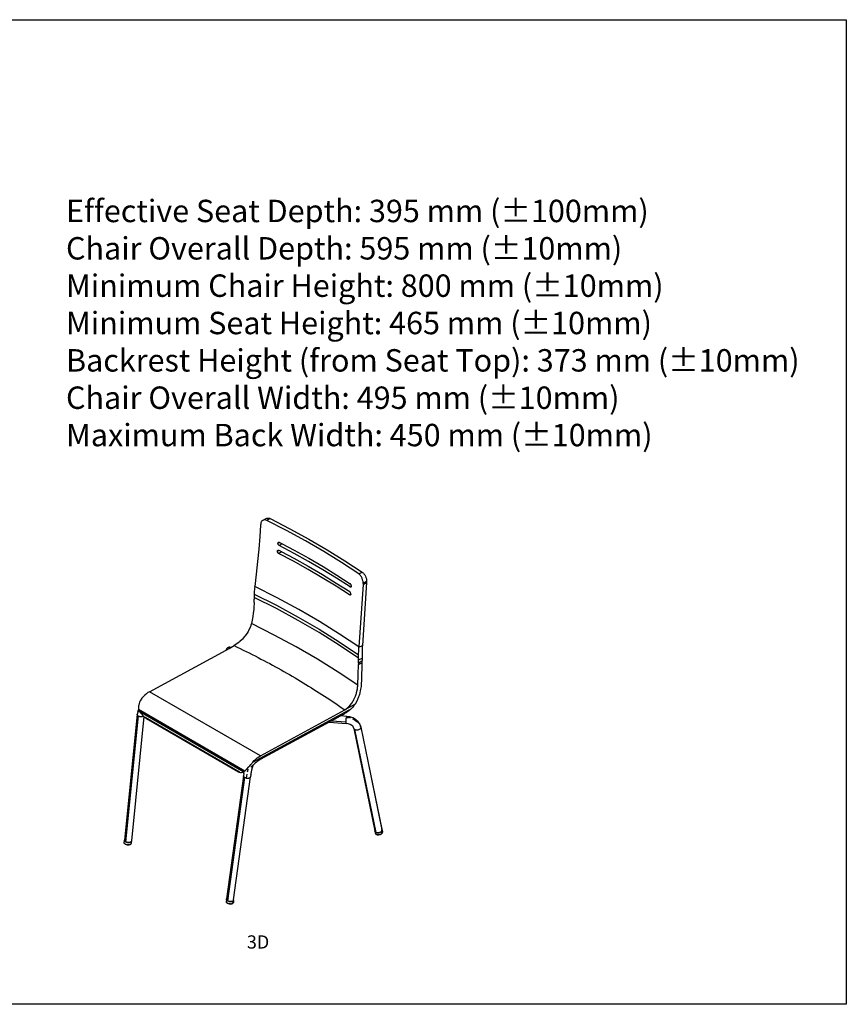
# Model space of a CAD drawing. Units: millimetres. Extents: x 1326 to 5756, y 502 to 3138.
# Drawn here: x 3541 to 5756, y 502 to 3138 of the extents above; entities that cross this region are included whole.
import ezdxf

# ---------------------------------------------------------------- set-up
doc = ezdxf.new("R2010")
doc.units = ezdxf.units.MM
doc.styles.get("Standard").update_dxf_attribs({"font": 'arial.ttf'})

msp = doc.modelspace()

# ---------------------------------------------------------------- linework, layer by layer
for p, q in [((4188.287, 1793.305), (4187.677, 1791.995)), ((4189.029, 1794.487), (4188.287, 1793.305)), ((4189.903, 1795.537), (4189.029, 1794.487)), ((4191.972, 1797.159), (4189.903, 1795.537)), ((4191.972, 1797.159), (4201.151, 1802.143)), ((4193.16, 1797.727), (4191.972, 1797.159)), ((4194.435, 1798.123), (4193.16, 1797.727)), ((4197.17, 1798.381), (4194.435, 1798.123)), ((4198.625, 1798.243), (4197.17, 1798.381)), ((4200.101, 1797.928), (4198.625, 1798.243)), ((4203.095, 1796.78), (4200.101, 1797.928)), ((4201.151, 1802.143), (4203.598, 1803.106)), ((4212.277, 1801.766), (4203.095, 1796.78)), ((4255.479, 1769.965), (4203.095, 1796.78)), ((4203.598, 1803.106), (4204.945, 1803.327)), ((4204.945, 1803.327), (4206.341, 1803.369)), ((4206.341, 1803.369), (4207.782, 1803.234)), ((4207.782, 1803.234), (4209.267, 1802.92)), ((4209.267, 1802.92), (4212.277, 1801.766)), ((4212.277, 1801.766), (4264.643, 1774.941)), ((4186.504, 1784.724), (4184.28, 1753.886)), ((4186.68, 1787.372), (4186.504, 1784.724)), ((4187.2, 1790.555), (4186.68, 1787.372)), ((4187.677, 1791.995), (4187.2, 1790.555)), ((4306.35, 1742.247), (4255.479, 1769.965)), ((4264.643, 1774.941), (4315.504, 1747.218)), ((4184.28, 1753.886), (4181.494, 1720.427)), ((4355.654, 1713.653), (4306.35, 1742.247)), ((4315.504, 1747.218), (4364.809, 1718.625)), ((4181.494, 1720.427), (4178.32, 1686.988)), ((4231.414, 1714.875), (4235.578, 1717.136)), ((4231.414, 1714.875), (4231.549, 1715.673)), ((4231.424, 1714.014), (4231.414, 1714.875)), ((4231.578, 1713.105), (4231.424, 1714.014)), ((4231.549, 1715.673), (4231.82, 1716.358)), ((4231.82, 1716.358), (4232.006, 1716.655)), ((4232.006, 1716.655), (4232.22, 1716.915)), ((4232.22, 1716.915), (4232.731, 1717.318)), ((4232.731, 1717.318), (4233.335, 1717.554)), ((4232.947, 1736.128), (4237.096, 1738.382)), ((4232.947, 1736.128), (4233.079, 1736.925)), ((4232.96, 1735.269), (4232.947, 1736.128)), ((4233.116, 1734.361), (4232.96, 1735.269)), ((4233.079, 1736.925), (4233.347, 1737.608)), ((4233.41, 1733.446), (4233.116, 1734.361)), ((4233.335, 1717.554), (4233.664, 1717.606)), ((4233.347, 1737.608), (4233.531, 1737.905)), ((4233.828, 1732.563), (4233.41, 1733.446)), ((4233.531, 1737.905), (4233.745, 1738.164)), ((4233.664, 1717.606), (4234.01, 1717.613)), ((4233.745, 1738.164), (4234.254, 1738.566)), ((4234.359, 1731.739), (4233.828, 1732.563)), ((4234.01, 1717.613), (4234.725, 1717.494)), ((4234.254, 1738.566), (4234.856, 1738.801)), ((4234.976, 1731.014), (4234.359, 1731.739)), ((4234.725, 1717.494), (4235.464, 1717.197)), ((4234.856, 1738.801), (4235.184, 1738.852)), ((4235.313, 1730.693), (4234.976, 1731.014)), ((4235.184, 1738.852), (4235.529, 1738.859)), ((4235.661, 1730.408), (4235.313, 1730.693)), ((4235.464, 1717.197), (4235.578, 1717.136)), ((4235.529, 1738.859), (4236.244, 1738.739)), ((4235.578, 1717.136), (4243.071, 1713.159)), ((4236.383, 1729.949), (4235.661, 1730.408)), ((4236.244, 1738.739), (4236.982, 1738.443)), ((4244.589, 1734.405), (4236.383, 1729.949)), ((4276.211, 1708.81), (4236.383, 1729.949)), ((4236.982, 1738.443), (4237.096, 1738.382)), ((4237.096, 1738.382), (4244.589, 1734.405)), ((4244.589, 1734.405), (4276.81, 1717.303)), ((4276.81, 1717.303), (4315.717, 1695.63)), ((4403.341, 1684.214), (4355.654, 1713.653)), ((4364.809, 1718.625), (4412.506, 1689.192)), ((4231.869, 1712.189), (4231.578, 1713.105)), ((4232.285, 1711.304), (4231.869, 1712.189)), ((4232.814, 1710.479), (4232.285, 1711.304)), ((4233.43, 1709.753), (4232.814, 1710.479)), ((4233.767, 1709.431), (4233.43, 1709.753)), ((4234.114, 1709.146), (4233.767, 1709.431)), ((4234.836, 1708.688), (4234.114, 1709.146)), ((4243.071, 1713.159), (4234.836, 1708.688)), ((4274.666, 1687.549), (4234.836, 1708.688)), ((4243.071, 1713.159), (4275.293, 1696.058)), ((4313.573, 1665.876), (4274.666, 1687.549)), ((4275.293, 1696.058), (4314.2, 1674.385)), ((4315.119, 1687.137), (4276.211, 1708.81)), ((4315.717, 1695.63), (4353.679, 1673.438)), ((4412.506, 1689.192), (4458.547, 1658.948)), ((4178.32, 1686.988), (4174.759, 1653.568)), ((4351.536, 1643.684), (4313.573, 1665.876)), ((4314.2, 1674.385), (4352.163, 1652.193)), ((4353.081, 1664.945), (4315.119, 1687.137)), ((4390.075, 1642.247), (4353.081, 1664.945)), ((4353.679, 1673.438), (4390.674, 1650.74)), ((4449.362, 1653.96), (4403.341, 1684.214)), ((4174.759, 1653.568), (4170.811, 1620.168)), ((4388.529, 1620.986), (4351.536, 1643.684)), ((4352.163, 1652.193), (4389.156, 1629.495)), ((4426.078, 1619.057), (4390.075, 1642.247)), ((4390.674, 1650.74), (4426.677, 1627.551)), ((4449.362, 1653.96), (4458.547, 1658.948)), ((4451.881, 1651.906), (4449.362, 1653.96)), ((4453.091, 1650.656), (4451.881, 1651.906)), ((4454.244, 1649.286), (4453.091, 1650.656)), ((4455.339, 1647.798), (4454.244, 1649.286)), ((4456.374, 1646.194), (4455.339, 1647.798)), ((4458.183, 1642.76), (4456.374, 1646.194)), ((4458.952, 1640.945), (4458.183, 1642.76)), ((4458.547, 1658.948), (4461.053, 1656.908)), ((4459.62, 1639.086), (4458.952, 1640.945)), ((4460.614, 1635.351), (4459.62, 1639.086)), ((4460.938, 1633.481), (4460.614, 1635.351)), ((4461.053, 1656.908), (4462.256, 1655.669)), ((4462.256, 1655.669), (4463.421, 1654.288)), ((4463.421, 1654.288), (4465.545, 1651.212)), ((4465.545, 1651.212), (4466.502, 1649.523)), ((4466.502, 1649.523), (4467.368, 1647.764)), ((4467.368, 1647.764), (4468.801, 1644.111)), ((4468.801, 1644.111), (4469.361, 1642.229)), ((4469.361, 1642.229), (4469.803, 1640.36)), ((4469.803, 1640.36), (4470.126, 1638.507)), ((4470.126, 1638.507), (4470.329, 1636.672)), ((4470.329, 1636.672), (4470.358, 1633.171)), ((4169.88, 1611.473), (4169.568, 1607.607)), ((4170.257, 1615.358), (4169.88, 1611.473)), ((4170.7, 1619.263), (4170.257, 1615.358)), ((4170.7, 1619.263), (4170.811, 1620.168)), ((4230.667, 1590.063), (4170.811, 1620.168)), ((4424.53, 1597.795), (4388.529, 1620.986)), ((4389.156, 1629.495), (4425.158, 1606.305)), ((4429.647, 1620.995), (4426.078, 1619.057)), ((4426.729, 1618.714), (4426.078, 1619.057)), ((4427.314, 1627.046), (4426.677, 1627.551)), ((4427.361, 1618.549), (4426.729, 1618.714)), ((4427.619, 1626.738), (4427.314, 1627.046)), ((4427.667, 1618.534), (4427.361, 1618.549)), ((4427.915, 1626.395), (4427.619, 1626.738)), ((4427.958, 1618.565), (4427.667, 1618.534)), ((4428.454, 1625.629), (4427.915, 1626.395)), ((4428.493, 1618.764), (4427.958, 1618.565)), ((4428.917, 1624.769), (4428.454, 1625.629)), ((4428.947, 1619.137), (4428.493, 1618.764)), ((4429.279, 1623.858), (4428.917, 1624.769)), ((4429.303, 1619.671), (4428.947, 1619.137)), ((4429.532, 1622.921), (4429.279, 1623.858)), ((4429.546, 1620.342), (4429.303, 1619.671)), ((4429.663, 1621.999), (4429.532, 1622.921)), ((4429.647, 1620.995), (4429.546, 1620.342)), ((4429.668, 1621.13), (4429.647, 1620.995)), ((4429.668, 1621.13), (4429.663, 1621.999)), ((4460.988, 1625.538), (4449.897, 1458.309)), ((4470.182, 1630.531), (4459.05, 1462.378)), ((4461.137, 1631.658), (4460.938, 1633.481)), ((4460.988, 1625.538), (4470.182, 1630.531)), ((4461.164, 1628.179), (4460.988, 1625.538)), ((4461.164, 1628.179), (4461.137, 1631.658)), ((4470.358, 1633.171), (4461.164, 1628.179)), ((4470.358, 1633.171), (4470.182, 1630.531)), ((4168.928, 1580.858), (4168.943, 1582.598)), ((4168.943, 1582.598), (4168.956, 1584.334)), ((4168.956, 1584.334), (4168.965, 1586.065)), ((4168.969, 1587.071), (4168.965, 1586.065)), ((4168.973, 1589.078), (4168.969, 1587.071)), ((4168.978, 1592.841), (4168.973, 1591.078)), ((4229.056, 1560.877), (4168.973, 1591.078)), ((4168.973, 1591.078), (4168.973, 1589.078)), ((4168.997, 1594.608), (4168.978, 1592.841)), ((4169.031, 1596.379), (4168.997, 1594.608)), ((4169.079, 1598.154), (4169.031, 1596.379)), ((4169.141, 1599.934), (4169.079, 1598.154)), ((4169.322, 1603.761), (4169.141, 1599.934)), ((4169.141, 1599.934), (4229.191, 1569.747)), ((4169.568, 1607.607), (4169.322, 1603.761)), ((4288.581, 1558.782), (4230.667, 1590.063)), ((4428.113, 1599.741), (4424.53, 1597.795)), ((4425.181, 1597.452), (4424.53, 1597.795)), ((4425.794, 1605.799), (4425.158, 1606.305)), ((4425.814, 1597.287), (4425.181, 1597.452)), ((4426.1, 1605.491), (4425.794, 1605.799)), ((4426.121, 1597.273), (4425.814, 1597.287)), ((4426.395, 1605.147), (4426.1, 1605.491)), ((4426.413, 1597.305), (4426.121, 1597.273)), ((4426.933, 1604.381), (4426.395, 1605.147)), ((4426.95, 1597.505), (4426.413, 1597.305)), ((4427.394, 1603.52), (4426.933, 1604.381)), ((4427.406, 1597.878), (4426.95, 1597.505)), ((4427.754, 1602.608), (4427.394, 1603.52)), ((4427.764, 1598.414), (4427.406, 1597.878)), ((4428.004, 1601.67), (4427.754, 1602.608)), ((4428.009, 1599.086), (4427.764, 1598.414)), ((4428.132, 1600.747), (4428.004, 1601.67)), ((4428.113, 1599.741), (4428.009, 1599.086)), ((4428.134, 1599.875), (4428.113, 1599.741)), ((4428.134, 1599.875), (4428.132, 1600.747)), ((4167.914, 1558.505), (4166.895, 1549.099)), ((4168.578, 1567.926), (4167.914, 1558.505)), ((4168.797, 1573.281), (4168.578, 1567.926)), ((4168.886, 1577.362), (4168.797, 1573.281)), ((4168.886, 1577.362), (4168.909, 1579.112)), ((4168.909, 1579.112), (4168.928, 1580.858)), ((4287.183, 1529.489), (4229.056, 1560.877)), ((4229.191, 1569.747), (4287.285, 1538.376)), ((4344.473, 1526.367), (4288.581, 1558.782)), ((4163.8, 1530.334), (4161.725, 1520.973)), ((4165.523, 1539.709), (4163.8, 1530.334)), ((4166.895, 1549.099), (4165.523, 1539.709)), ((4343.273, 1496.959), (4287.183, 1529.489)), ((4287.285, 1538.376), (4343.346, 1505.863)), ((4155.122, 1503.787), (4153.957, 1501.619)), ((4159.035, 1512.418), (4155.122, 1503.787)), ((4160.54, 1516.711), (4159.035, 1512.418)), ((4161.175, 1518.851), (4160.54, 1516.711)), ((4161.725, 1520.973), (4161.175, 1518.851)), ((4222.955, 1490.282), (4161.725, 1520.973)), ((4343.346, 1505.863), (4397.297, 1472.252)), ((4398.269, 1492.86), (4344.473, 1526.367)), ((4137.526, 1479.339), (4130.426, 1472.459)), ((4140.912, 1483.079), (4137.526, 1479.339)), ((4142.562, 1485.026), (4140.912, 1483.079)), ((4144.173, 1487.014), (4142.562, 1485.026)), ((4150.089, 1495.21), (4144.173, 1487.014)), ((4152.724, 1499.457), (4150.089, 1495.21)), ((4153.957, 1501.619), (4152.724, 1499.457)), ((4282.157, 1458.358), (4222.955, 1490.282)), ((4397.252, 1463.33), (4343.273, 1496.959)), ((4449.897, 1458.309), (4398.269, 1492.86)), ((4093.764, 1449.838), (4102.043, 1454.334)), ((4094.089, 1451.375), (4093.764, 1449.838)), ((4095.211, 1453.577), (4094.089, 1451.375)), ((4096.866, 1455.415), (4095.211, 1453.577)), ((4098.943, 1456.765), (4096.866, 1455.415)), ((4098.943, 1456.765), (4101.305, 1457.721)), ((4101.456, 1457.127), (4101.305, 1457.721)), ((4102.82, 1457.619), (4101.305, 1457.721)), ((4102.043, 1454.334), (4101.75, 1455.767)), ((4102.043, 1454.334), (4106.751, 1456.891)), ((4103.777, 1457.672), (4102.82, 1457.619)), ((4103.865, 1457.549), (4102.82, 1457.619)), ((4106.203, 1457.167), (4103.777, 1457.672)), ((4106.751, 1456.891), (4106.203, 1457.167)), ((4106.751, 1456.891), (4115.75, 1461.778)), ((4123.075, 1466.535), (4115.75, 1461.778)), ((4115.75, 1461.778), (4123.848, 1457.894)), ((4126.75, 1469.351), (4123.075, 1466.535)), ((4123.848, 1457.894), (4131.914, 1453.986)), ((4128.589, 1470.869), (4126.75, 1469.351)), ((4130.426, 1472.459), (4128.589, 1470.869)), ((4131.914, 1453.986), (4139.948, 1450.056)), ((4139.948, 1450.056), (4147.95, 1446.103)), ((4339.246, 1425.249), (4282.157, 1458.358)), ((4449.045, 1428.647), (4397.252, 1463.33)), ((4397.297, 1472.252), (4449.064, 1437.589)), ((4449.408, 1449.358), (4449.603, 1453.349)), ((4449.603, 1453.349), (4449.837, 1457.375)), ((4449.837, 1457.375), (4459.05, 1462.378)), ((4449.885, 1458.122), (4449.837, 1457.375)), ((4449.885, 1458.122), (4449.897, 1458.309)), ((4458.442, 1450.391), (4458.324, 1446.466)), ((4458.602, 1454.351), (4458.442, 1450.391)), ((4458.805, 1458.347), (4458.602, 1454.351)), ((4459.05, 1462.378), (4458.805, 1458.347)), ((3888.865, 1338.562), (4093.764, 1449.838)), ((4147.95, 1446.103), (4155.92, 1442.128)), ((4155.92, 1442.128), (4163.856, 1438.13)), ((4163.856, 1438.13), (4171.76, 1434.11)), ((4171.76, 1434.11), (4179.63, 1430.067)), ((4179.63, 1430.067), (4187.466, 1426.003)), ((4187.466, 1426.003), (4195.268, 1421.916)), ((4394.143, 1390.999), (4339.246, 1425.249)), ((4449.027, 1432.202), (4449.03, 1433.99)), ((4449.032, 1430.421), (4449.027, 1432.202)), ((4449.03, 1433.99), (4449.043, 1435.786)), ((4449.045, 1428.647), (4449.032, 1430.421)), ((4449.043, 1435.786), (4449.064, 1437.589)), ((4449.062, 1425.918), (4449.045, 1428.647)), ((4449.058, 1423.185), (4449.06, 1423.62)), ((4449.06, 1423.62), (4458.246, 1428.61)), ((4449.06, 1423.62), (4449.062, 1425.918)), ((4449.064, 1437.589), (4449.139, 1441.478)), ((4449.139, 1441.478), (4449.254, 1445.401)), ((4449.254, 1445.401), (4449.408, 1449.358)), ((4458.219, 1425.591), (4458.17, 1422.77)), ((4458.216, 1439.136), (4458.212, 1437.426)), ((4458.212, 1437.426), (4458.217, 1435.723)), ((4458.228, 1440.853), (4458.216, 1439.136)), ((4458.217, 1435.723), (4458.231, 1434.028)), ((4458.245, 1428.408), (4458.219, 1425.591)), ((4458.248, 1442.577), (4458.228, 1440.853)), ((4458.231, 1434.028), (4458.249, 1431.22)), ((4458.246, 1428.61), (4458.245, 1428.408)), ((4458.249, 1431.22), (4458.246, 1428.61)), ((4458.324, 1446.466), (4458.248, 1442.577)), ((4195.268, 1421.916), (4203.035, 1417.808)), ((4203.035, 1417.808), (4210.768, 1413.679)), ((4210.768, 1413.679), (4218.465, 1409.528)), ((4218.465, 1409.528), (4226.128, 1405.355)), ((4226.128, 1405.355), (4233.755, 1401.162)), ((4233.755, 1401.162), (4241.345, 1396.947)), ((4448.219, 1393.077), (4448.519, 1402.06)), ((4448.519, 1402.06), (4448.795, 1410.893)), ((4448.795, 1410.893), (4457.979, 1415.88)), ((4448.915, 1414.956), (4448.795, 1410.893)), ((4458.099, 1419.944), (4448.915, 1414.956)), ((4448.915, 1414.956), (4448.984, 1417.704)), ((4448.984, 1417.704), (4449.032, 1420.446)), ((4449.032, 1420.446), (4449.058, 1423.185)), ((4457.396, 1397.583), (4457.072, 1388.201)), ((4457.698, 1406.81), (4457.396, 1397.583)), ((4457.979, 1415.88), (4457.698, 1406.81)), ((4458.099, 1419.944), (4457.979, 1415.88)), ((4458.17, 1422.77), (4458.099, 1419.944)), ((4241.345, 1396.947), (4248.9, 1392.712)), ((4248.9, 1392.712), (4256.418, 1388.456)), ((4256.418, 1388.456), (4263.899, 1384.179)), ((4263.899, 1384.179), (4271.343, 1379.882)), ((4271.343, 1379.882), (4278.75, 1375.565)), ((4278.75, 1375.565), (4286.119, 1371.228)), ((4286.119, 1371.228), (4293.45, 1366.871)), ((4446.769, 1355.657), (4394.143, 1390.999)), ((4447.169, 1365.234), (4447.544, 1374.664)), ((4447.544, 1374.664), (4447.894, 1383.944)), ((4447.894, 1383.944), (4448.219, 1393.077)), ((4456.726, 1378.665), (4456.358, 1368.975)), ((4457.072, 1388.201), (4456.726, 1378.665)), ((4293.45, 1366.871), (4300.743, 1362.494)), ((4300.743, 1362.494), (4307.998, 1358.098)), ((4307.998, 1358.098), (4315.213, 1353.682)), ((4315.213, 1353.682), (4322.39, 1349.248)), ((4322.39, 1349.248), (4329.528, 1344.794)), ((4329.528, 1344.794), (4336.626, 1340.321)), ((4443.718, 1336.403), (4445.796, 1346.102)), ((4445.796, 1346.102), (4446.423, 1350.906)), ((4446.423, 1350.906), (4446.633, 1353.294)), ((4446.633, 1353.294), (4446.769, 1355.657)), ((4446.769, 1355.657), (4447.169, 1365.234)), ((4454.481, 1345.336), (4451.201, 1331.392)), ((4455.025, 1348.822), (4454.481, 1345.336)), ((4455.457, 1352.3), (4455.025, 1348.822)), ((4455.967, 1359.131), (4455.457, 1352.3)), ((4456.358, 1368.975), (4455.967, 1359.131)), ((3868.544, 1321.076), (3864.171, 1314.294)), ((3872.344, 1325.425), (3868.544, 1321.076)), ((3876.324, 1329.392), (3872.344, 1325.425)), ((3880.436, 1332.93), (3876.324, 1329.392)), ((3884.632, 1335.999), (3880.436, 1332.93)), ((3888.865, 1338.562), (3884.632, 1335.999)), ((4185.85, 1167.097), (3888.865, 1338.562)), ((4336.626, 1340.321), (4343.684, 1335.83)), ((4343.684, 1335.83), (4350.702, 1331.32)), ((4350.702, 1331.32), (4357.68, 1326.792)), ((4357.68, 1326.792), (4364.617, 1322.245)), ((4364.617, 1322.245), (4371.514, 1317.681)), ((4436.426, 1317.505), (4440.561, 1326.735)), ((4440.561, 1326.735), (4442.264, 1331.523)), ((4442.264, 1331.523), (4443.025, 1333.96)), ((4443.025, 1333.96), (4443.718, 1336.403)), ((4448.894, 1324.44), (4446.186, 1317.683)), ((4450.103, 1327.908), (4448.894, 1324.44)), ((4451.201, 1331.392), (4450.103, 1327.908)), ((3859.494, 1300.722), (3859.224, 1298.656)), ((3859.224, 1298.656), (3859.277, 1290.434)), ((3859.871, 1302.758), (3859.494, 1300.722)), ((3860.932, 1306.732), (3859.871, 1302.758)), ((3862.375, 1310.581), (3860.932, 1306.732)), ((3864.171, 1314.294), (3862.375, 1310.581)), ((4371.514, 1317.681), (4378.369, 1313.099)), ((4378.369, 1313.099), (4385.184, 1308.499)), ((4385.184, 1308.499), (4391.957, 1303.882)), ((4391.957, 1303.882), (4398.688, 1299.248)), ((4398.688, 1299.248), (4405.377, 1294.596)), ((4405.377, 1294.596), (4412.025, 1289.928)), ((4439.602, 1304.905), (4412.025, 1289.928)), ((4412.025, 1289.928), (4419.006, 1294.888)), ((4419.006, 1294.888), (4422.32, 1297.914)), ((4422.32, 1297.914), (4423.934, 1299.563)), ((4423.934, 1299.563), (4425.518, 1301.301)), ((4425.518, 1301.301), (4431.361, 1308.91)), ((4430.488, 1294.085), (4427.252, 1290.866)), ((4433.636, 1297.509), (4430.488, 1294.085)), ((4431.361, 1308.91), (4433.992, 1313.089)), ((4436.678, 1301.122), (4433.636, 1297.509)), ((4433.992, 1313.089), (4435.236, 1315.271)), ((4435.236, 1315.271), (4436.426, 1317.505)), ((4439.602, 1304.905), (4436.678, 1301.122)), ((4443.094, 1311.17), (4439.602, 1304.905)), ((4446.186, 1317.683), (4443.094, 1311.17)), ((3855.336, 1277.411), (3821.783, 941.146)), ((3858.151, 1273.86), (3824.498, 936.715)), ((3873.884, 1271.987), (3840.671, 939.306)), ((3855.336, 1277.411), (3855.445, 1277.985)), ((3855.385, 1276.823), (3855.336, 1277.411)), ((3855.591, 1276.231), (3855.385, 1276.823)), ((3857.279, 1285.65), (3855.445, 1277.985)), ((3856.499, 1281.229), (3855.591, 1276.231)), ((3855.591, 1276.231), (3855.893, 1275.723)), ((3855.893, 1275.723), (3856.306, 1275.226)), ((3856.306, 1275.226), (3856.824, 1274.746)), ((3858.206, 1286.148), (3856.499, 1281.229)), ((3856.824, 1274.746), (3857.442, 1274.289)), ((3857.621, 1286.583), (3857.279, 1285.65)), ((3857.442, 1274.289), (3858.151, 1273.86)), ((3857.621, 1286.583), (3859.359, 1289.913)), ((3858.151, 1273.86), (3859.074, 1273.406)), ((3859.074, 1273.406), (3860.093, 1273.005)), ((4143.94, 1126.084), (3859.277, 1290.434)), ((3859.277, 1290.434), (3859.328, 1290.075)), ((3859.328, 1290.075), (3859.359, 1289.913)), ((3859.359, 1289.913), (3859.395, 1289.718)), ((3859.395, 1289.718), (3859.478, 1289.365)), ((3859.478, 1289.365), (3859.576, 1289.018)), ((3859.576, 1289.018), (3859.815, 1288.336)), ((3859.815, 1288.336), (3860.11, 1287.673)), ((3860.093, 1273.005), (3861.189, 1272.663)), ((4142.278, 1124.763), (3860.11, 1287.673)), ((3860.11, 1287.673), (3860.247, 1287.404)), ((3860.247, 1287.404), (3860.393, 1287.14)), ((3860.393, 1287.14), (3860.547, 1286.882)), ((3860.547, 1286.882), (3860.709, 1286.628)), ((3860.709, 1286.628), (3860.879, 1286.38)), ((3860.879, 1286.38), (3861.055, 1286.139)), ((3861.055, 1286.139), (4141.539, 1124.201)), ((3861.055, 1286.139), (3863.973, 1282.442)), ((3861.189, 1272.663), (3862.347, 1272.386)), ((3862.347, 1272.386), (3863.544, 1272.179)), ((3863.544, 1272.179), (3864.763, 1272.045)), ((3863.973, 1282.442), (3867.078, 1278.846)), ((3864.763, 1272.045), (3865.983, 1271.987)), ((3865.983, 1271.987), (3867.182, 1272.005)), ((3867.078, 1278.846), (3870.322, 1275.41)), ((3867.182, 1272.005), (3868.342, 1272.099)), ((3868.342, 1272.099), (3869.443, 1272.267)), ((3869.443, 1272.267), (3870.466, 1272.508)), ((3870.322, 1275.41), (3872.464, 1273.34)), ((3870.466, 1272.508), (3871.395, 1272.816)), ((3871.395, 1272.816), (3872.214, 1273.186)), ((3872.214, 1273.186), (3872.464, 1273.34)), ((3872.464, 1273.34), (3873.653, 1272.191)), ((3873.653, 1272.191), (3873.884, 1271.987)), ((3873.884, 1271.987), (3877.015, 1269.236)), ((3875.249, 1278.076), (3875.234, 1278.108)), ((4129.992, 1123.179), (3877.015, 1269.236)), ((3877.015, 1269.236), (3877.916, 1268.52)), ((3877.916, 1268.52), (3878.852, 1267.846)), ((3878.852, 1267.846), (3879.819, 1267.212)), ((3879.819, 1267.212), (3880.816, 1266.618)), ((3880.816, 1266.618), (4127.183, 1124.379)), ((4165.529, 1149.612), (4423.996, 1289.98)), ((4185.85, 1167.097), (4412.025, 1289.928)), ((4376.706, 1260.719), (4400.58, 1273.685)), ((4400.58, 1273.685), (4411.278, 1279.492)), ((4417.072, 1272.37), (4400.58, 1273.685)), ((4413.345, 1280.698), (4411.278, 1279.492)), ((4415.418, 1281.987), (4413.345, 1280.698)), ((4417.495, 1283.359), (4415.418, 1281.987)), ((4415.824, 1265.263), (4415.957, 1266.521)), ((4415.957, 1266.521), (4416.098, 1267.709)), ((4416.098, 1267.709), (4416.244, 1268.802)), ((4416.244, 1268.802), (4416.393, 1269.78)), ((4416.577, 1270.807), (4416.393, 1269.78)), ((4416.393, 1269.78), (4421.94, 1269.053)), ((4416.755, 1271.596), (4416.577, 1270.807)), ((4416.922, 1272.122), (4416.755, 1271.596)), ((4417.072, 1272.37), (4416.922, 1272.122)), ((4425.683, 1270.97), (4417.072, 1272.37)), ((4419.575, 1284.813), (4417.495, 1283.359)), ((4421.655, 1286.354), (4419.575, 1284.813)), ((4423.731, 1287.982), (4421.655, 1286.354)), ((4425.582, 1268.256), (4421.94, 1269.053)), ((4423.731, 1287.982), (4423.792, 1288.376)), ((4423.731, 1287.982), (4423.942, 1287.867)), ((4423.792, 1288.376), (4423.849, 1288.772)), ((4423.849, 1288.772), (4423.902, 1289.172)), ((4423.902, 1289.172), (4423.951, 1289.574)), ((4427.252, 1290.866), (4423.942, 1287.867)), ((4423.951, 1289.574), (4423.942, 1287.867)), ((4423.951, 1289.574), (4423.996, 1289.98)), ((4427.374, 1267.767), (4425.582, 1268.256)), ((4433.746, 1268.157), (4425.683, 1270.97)), ((4432.586, 1265.949), (4437.472, 1263.635)), ((4440.881, 1264.105), (4433.746, 1268.157)), ((4370.036, 1257.097), (4185.05, 1156.635)), ((4376.706, 1260.719), (4370.036, 1257.097)), ((4370.036, 1257.097), (4415.547, 1253.506)), ((4376.706, 1260.719), (4415.327, 1257.649)), ((4415.308, 1256.365), (4415.327, 1257.649)), ((4415.322, 1255.28), (4415.308, 1256.365)), ((4415.367, 1254.426), (4415.322, 1255.28)), ((4415.327, 1257.649), (4415.365, 1258.799)), ((4415.365, 1258.799), (4415.423, 1260.029)), ((4415.443, 1253.829), (4415.367, 1254.426)), ((4415.423, 1260.029), (4415.499, 1261.317)), ((4415.547, 1253.506), (4415.443, 1253.829)), ((4415.499, 1261.317), (4415.593, 1262.635)), ((4415.676, 1253.468), (4415.547, 1253.506)), ((4415.593, 1262.635), (4415.702, 1263.959)), ((4415.689, 1253.49), (4415.676, 1253.468)), ((4421.023, 1252.553), (4415.676, 1253.468)), ((4415.702, 1263.959), (4415.824, 1265.263)), ((4426.136, 1250.77), (4421.023, 1252.553)), ((4430.465, 1248.311), (4426.136, 1250.77)), ((4433.348, 1245.798), (4430.465, 1248.311)), ((4430.661, 1248.2), (4430.465, 1248.311)), ((4435.576, 1242.694), (4433.348, 1245.798)), ((4435.817, 1242.359), (4435.576, 1242.694)), ((4436.684, 1239.602), (4435.576, 1242.694)), ((4437.252, 1238.563), (4436.684, 1239.602)), ((4436.684, 1239.602), (4492.755, 966.237)), ((4437.472, 1263.635), (4441.932, 1260.871)), ((4441.64, 1263.503), (4440.881, 1264.105)), ((4447.69, 1258.228), (4441.64, 1263.503)), ((4441.932, 1260.871), (4445.878, 1257.714)), ((4445.878, 1257.714), (4449.231, 1254.225)), ((4452.024, 1252.19), (4447.69, 1258.228)), ((4451.922, 1250.477), (4453.899, 1246.543)), ((4452.641, 1250.806), (4452.024, 1252.19)), ((4453.744, 1239.652), (4452.44, 1238.383)), ((4452.641, 1250.806), (4454.891, 1244.801)), ((4454.653, 1241.049), (4453.744, 1239.652)), ((4453.899, 1246.543), (4455.121, 1242.502)), ((4455.16, 1243.676), (4453.899, 1246.543)), ((4455.121, 1242.502), (4454.653, 1241.049)), ((4455.16, 1243.676), (4454.891, 1244.801)), ((4455.121, 1242.502), (4455.16, 1243.676)), ((4455.16, 1243.676), (4473.843, 1152.586)), ((4438.1, 1237.643), (4437.252, 1238.563)), ((4439.201, 1236.873), (4438.1, 1237.643)), ((4495.681, 961.791), (4439.201, 1236.873)), ((4440.849, 1236.167), (4439.201, 1236.873)), ((4442.742, 1235.762), (4440.849, 1236.167)), ((4444.787, 1235.676), (4442.742, 1235.762)), ((4446.881, 1235.915), (4444.787, 1235.676)), ((4448.921, 1236.467), (4446.881, 1235.915)), ((4450.805, 1237.303), (4448.921, 1236.467)), ((4452.44, 1238.383), (4450.805, 1237.303)), ((4173.308, 1157.928), (4177.42, 1161.466)), ((4177.42, 1161.466), (4181.617, 1164.535)), ((4181.617, 1164.535), (4185.85, 1167.097)), ((4149.441, 1131.115), (4154.825, 1137.02)), ((4154.825, 1137.02), (4157.512, 1140.173)), ((4157.512, 1140.173), (4160.175, 1143.346)), ((4165.885, 1141.719), (4160.028, 1136.388)), ((4160.175, 1143.346), (4162.838, 1146.501)), ((4162.838, 1146.501), (4164.179, 1148.064)), ((4163.194, 1129.707), (4164.792, 1135.682)), ((4164.179, 1148.064), (4165.529, 1149.612)), ((4164.792, 1135.682), (4166.426, 1140.914)), ((4165.529, 1149.612), (4169.329, 1153.961)), ((4167.167, 1142.874), (4165.885, 1141.719)), ((4166.426, 1140.914), (4167.167, 1142.874)), ((4172.317, 1147.51), (4167.167, 1142.874)), ((4169.329, 1153.961), (4173.308, 1157.928)), ((4175.533, 1150.183), (4172.317, 1147.51)), ((4177.149, 1151.445), (4175.533, 1150.183)), ((4178.751, 1152.634), (4177.149, 1151.445)), ((4185.05, 1156.635), (4178.751, 1152.634)), ((4473.843, 1152.586), (4511.355, 970.076)), ((4473.843, 1152.586), (4511.661, 968.213)), ((4140.685, 1112.741), (4095.452, 783.584)), ((4143.472, 1109.13), (4098.085, 778.759)), ((4114.235, 780.986), (4159.489, 1110.33)), ((4127.183, 1124.379), (4127.843, 1124.013)), ((4127.843, 1124.013), (4128.531, 1123.691)), ((4128.531, 1123.691), (4129.246, 1123.412)), ((4129.246, 1123.412), (4129.992, 1123.179)), ((4129.992, 1123.179), (4132.772, 1122.588)), ((4132.772, 1122.588), (4135.358, 1122.392)), ((4135.358, 1122.392), (4137.705, 1122.6)), ((4137.705, 1122.6), (4139.775, 1123.208)), ((4139.775, 1123.208), (4141.539, 1124.201)), ((4140.685, 1112.741), (4140.747, 1113.351)), ((4140.781, 1112.116), (4140.685, 1112.741)), ((4141.81, 1119.68), (4140.747, 1113.351)), ((4141.032, 1111.487), (4140.781, 1112.116)), ((4141.435, 1110.863), (4141.032, 1111.487)), ((4141.982, 1110.256), (4141.435, 1110.863)), ((4141.539, 1124.201), (4141.645, 1124.28)), ((4141.645, 1124.28), (4141.758, 1124.364)), ((4141.758, 1124.364), (4141.877, 1124.455)), ((4141.81, 1119.68), (4142.82, 1124.846)), ((4141.877, 1124.455), (4142.004, 1124.551)), ((4142.665, 1109.675), (4141.982, 1110.256)), ((4142.004, 1124.551), (4142.137, 1124.654)), ((4142.828, 1124.886), (4142.137, 1124.654)), ((4142.137, 1124.654), (4142.278, 1124.763)), ((4142.278, 1124.763), (4142.641, 1125.048)), ((4142.641, 1125.048), (4143.038, 1125.364)), ((4143.472, 1109.13), (4142.665, 1109.675)), ((4143.386, 1125.15), (4142.828, 1124.886)), ((4142.828, 1124.886), (4142.834, 1124.913)), ((4143.94, 1126.084), (4143.038, 1125.364)), ((4144.259, 1108.695), (4143.472, 1109.13)), ((4143.94, 1126.084), (4146.693, 1128.447)), ((4145.119, 1108.299), (4144.259, 1108.695)), ((4146.041, 1107.948), (4145.119, 1108.299)), ((4147.014, 1107.645), (4146.041, 1107.948)), ((4146.693, 1128.447), (4148.072, 1129.751)), ((4148.026, 1107.394), (4147.014, 1107.645)), ((4148.79, 1112.475), (4148.026, 1107.394)), ((4148.026, 1107.394), (4149.228, 1107.173)), ((4148.072, 1129.751), (4149.441, 1131.115)), ((4149.724, 1117.84), (4148.79, 1112.475)), ((4152.014, 1128.949), (4150.806, 1123.372)), ((4152.609, 1131.455), (4152.014, 1128.949)), ((4153.984, 1107.083), (4155.06, 1107.261)), ((4155.06, 1107.261), (4156.054, 1107.516)), ((4156.054, 1107.516), (4156.949, 1107.843)), ((4156.949, 1107.843), (4157.731, 1108.236)), ((4157.731, 1108.236), (4158.385, 1108.689)), ((4158.385, 1108.689), (4158.901, 1109.195)), ((4158.901, 1109.195), (4159.272, 1109.745)), ((4159.272, 1109.745), (4159.489, 1110.33)), ((4160.489, 1117.008), (4159.489, 1110.33)), ((4160.489, 1117.008), (4161.73, 1123.354)), ((4161.73, 1123.354), (4163.194, 1129.707)), ((4149.228, 1107.173), (4150.446, 1107.029)), ((4150.446, 1107.029), (4151.657, 1106.966)), ((4151.657, 1106.966), (4152.843, 1106.984)), ((4152.843, 1106.984), (4153.984, 1107.083)), ((4492.729, 965.891), (4492.755, 966.237)), ((4492.886, 964.885), (4492.729, 965.891)), ((4492.755, 966.237), (4493.002, 965.031)), ((4493.274, 963.935), (4492.886, 964.885)), ((4492.886, 964.885), (4493.929, 959.804)), ((4493.358, 964.088), (4493.002, 965.031)), ((4493.883, 963.063), (4493.274, 963.935)), ((4493.934, 963.22), (4493.358, 964.088)), ((4494.699, 962.291), (4493.883, 963.063)), ((4494.233, 958.985), (4493.929, 959.804)), ((4493.934, 963.22), (4494.715, 962.448)), ((4494.233, 958.985), (4494.317, 958.854)), ((4494.317, 958.854), (4494.926, 957.982)), ((4495.701, 961.638), (4494.699, 962.291)), ((4494.715, 962.448), (4495.681, 961.791)), ((4494.926, 957.982), (4495.742, 957.21)), ((4495.243, 957.54), (4494.926, 957.982)), ((4495.364, 957.41), (4495.243, 957.54)), ((4496.91, 956.27), (4495.364, 957.41)), ((4495.364, 957.41), (4495.742, 957.21)), ((4495.681, 961.791), (4496.81, 961.265)), ((4496.865, 961.12), (4495.701, 961.638)), ((4495.742, 957.21), (4496.744, 956.557)), ((4496.744, 956.557), (4497.908, 956.039)), ((4496.81, 961.265), (4498.074, 960.883)), ((4498.162, 960.75), (4496.865, 961.12)), ((4497.049, 956.21), (4496.91, 956.27)), ((4499.003, 955.452), (4497.049, 956.21)), ((4497.908, 956.039), (4499.205, 955.668)), ((4498.074, 960.883), (4499.44, 960.654)), ((4499.56, 960.536), (4498.162, 960.75)), ((4501.259, 955.107), (4499.003, 955.452)), ((4499.205, 955.668), (4500.603, 955.455)), ((4499.44, 960.654), (4500.876, 960.585)), ((4501.025, 960.485), (4499.56, 960.536)), ((4500.603, 955.455), (4500.79, 955.448)), ((4501.033, 955.411), (4500.79, 955.448)), ((4500.876, 960.585), (4502.347, 960.677)), ((4502.52, 960.597), (4501.025, 960.485)), ((4502.068, 955.403), (4501.033, 955.411)), ((4503.661, 955.2), (4501.259, 955.107)), ((4502.068, 955.403), (4503.563, 955.515)), ((4502.346, 955.365), (4502.068, 955.403)), ((4503.577, 955.457), (4502.346, 955.365)), ((4502.347, 960.677), (4503.815, 960.928)), ((4504.009, 960.869), (4502.52, 960.597)), ((4503.563, 955.515), (4505.052, 955.788)), ((4506.047, 955.724), (4503.661, 955.2)), ((4503.815, 960.928), (4505.246, 961.33)), ((4505.455, 961.295), (4504.009, 960.869)), ((4505.052, 955.788), (4506.499, 956.214)), ((4506.603, 961.876), (4505.246, 961.33)), ((4506.823, 961.865), (4505.455, 961.295)), ((4508.253, 956.643), (4506.047, 955.724)), ((4506.499, 956.214), (4506.349, 956.105)), ((4506.499, 956.214), (4507.257, 956.484)), ((4506.603, 961.876), (4507.853, 962.55)), ((4508.079, 962.564), (4506.823, 961.865)), ((4507.257, 956.484), (4507.866, 956.784)), ((4507.853, 962.55), (4508.966, 963.337)), ((4507.866, 956.784), (4509.122, 957.483)), ((4509.191, 963.376), (4508.079, 962.564)), ((4509.986, 957.861), (4508.253, 956.643)), ((4508.966, 963.337), (4509.914, 964.218)), ((4509.122, 957.483), (4509.73, 957.927)), ((4510.133, 964.279), (4509.191, 963.376)), ((4509.191, 963.376), (4510.234, 958.295)), ((4509.73, 957.927), (4510.234, 958.295)), ((4509.776, 957.905), (4509.73, 957.927)), ((4509.88, 957.872), (4509.826, 957.889)), ((4509.907, 957.869), (4509.88, 957.872)), ((4509.914, 964.218), (4510.673, 965.169)), ((4510.059, 957.867), (4509.986, 957.861)), ((4510.13, 957.895), (4510.059, 957.867)), ((4510.185, 957.942), (4510.13, 957.895)), ((4510.881, 965.253), (4510.133, 964.279)), ((4510.224, 958.007), (4510.185, 957.942)), ((4510.245, 958.089), (4510.224, 958.007)), ((4511.176, 959.198), (4510.234, 958.295)), ((4510.234, 958.295), (4510.249, 958.186)), ((4511.656, 959.508), (4510.245, 958.089)), ((4510.249, 958.186), (4510.245, 958.089)), ((4510.673, 965.169), (4511.226, 966.169)), ((4511.418, 966.272), (4510.881, 965.253)), ((4511.925, 960.172), (4511.176, 959.198)), ((4511.226, 966.169), (4511.558, 967.192)), ((4511.355, 970.076), (4511.65, 969.353)), ((4511.355, 970.076), (4511.533, 969.207)), ((4511.729, 967.312), (4511.418, 966.272)), ((4511.661, 968.213), (4511.533, 969.207)), ((4511.558, 967.192), (4511.661, 968.213)), ((4511.65, 969.353), (4512.693, 964.272)), ((4511.65, 969.353), (4511.806, 968.348)), ((4512.536, 961.181), (4511.656, 959.508)), ((4511.806, 968.348), (4511.729, 967.312)), ((4512.461, 961.191), (4511.925, 960.172)), ((4512.772, 962.231), (4512.461, 961.191)), ((4512.536, 961.181), (4512.596, 961.351)), ((4512.596, 961.351), (4512.772, 962.231)), ((4512.693, 964.272), (4512.85, 963.267)), ((4512.816, 962.816), (4512.772, 962.231)), ((4512.855, 963.075), (4512.816, 962.816)), ((4512.855, 963.075), (4512.85, 963.267)), ((3820.922, 934.142), (3821.534, 940.272)), ((3820.935, 933.672), (3820.922, 934.142)), ((3820.999, 933.476), (3820.935, 933.672)), ((3821.006, 933.415), (3820.999, 933.476)), ((3821.091, 933.22), (3821.006, 933.415)), ((3821.091, 933.22), (3821.126, 933.086)), ((3821.126, 933.086), (3821.322, 932.549)), ((3821.324, 932.685), (3821.126, 933.086)), ((3821.322, 932.549), (3821.324, 932.685)), ((3821.344, 932.417), (3821.322, 932.549)), ((3821.324, 932.685), (3821.936, 938.815)), ((3821.324, 932.685), (3821.869, 931.97)), ((3821.389, 932.294), (3821.344, 932.417)), ((3821.455, 932.182), (3821.389, 932.294)), ((3821.542, 932.084), (3821.455, 932.182)), ((3821.534, 940.272), (3821.686, 940.978)), ((3821.618, 939.545), (3821.534, 940.272)), ((3821.647, 932.002), (3821.542, 932.084)), ((3821.936, 938.815), (3821.618, 939.545)), ((3821.695, 931.977), (3821.647, 932.002)), ((3821.783, 941.146), (3821.681, 940.125)), ((3821.807, 939.407), (3821.681, 940.125)), ((3821.686, 940.978), (3821.783, 941.146)), ((3822.539, 930.945), (3821.695, 931.977)), ((3822.164, 938.69), (3821.807, 939.407)), ((3821.9, 931.896), (3821.845, 931.914)), ((3821.869, 931.97), (3821.9, 931.896)), ((3821.926, 931.892), (3821.9, 931.896)), ((3821.9, 931.896), (3822.628, 931.287)), ((3822.481, 938.1), (3821.936, 938.815)), ((3822.741, 937.991), (3822.164, 938.69)), ((3823.24, 937.417), (3822.481, 938.1)), ((3824.077, 929.924), (3822.539, 930.945)), ((3822.628, 931.287), (3823.581, 930.654)), ((3822.741, 937.991), (3823.526, 937.327)), ((3824.193, 936.784), (3823.24, 937.417)), ((3823.526, 937.327), (3824.498, 936.715)), ((3823.581, 930.654), (3824.705, 930.086)), ((3824.204, 929.846), (3824.077, 929.924)), ((3825.317, 936.216), (3824.193, 936.784)), ((3826.134, 929.031), (3824.204, 929.846)), ((3824.498, 936.715), (3825.634, 936.169)), ((3824.705, 930.086), (3825.973, 929.597)), ((3826.585, 935.728), (3825.317, 936.216)), ((3825.634, 936.169), (3826.905, 935.704)), ((3825.973, 929.597), (3827.353, 929.2)), ((3828.358, 928.455), (3826.134, 929.031)), ((3827.965, 935.33), (3826.585, 935.728)), ((3826.905, 935.704), (3828.281, 935.33)), ((3827.353, 929.2), (3828.812, 928.903)), ((3829.424, 935.033), (3827.965, 935.33)), ((3828.281, 935.33), (3829.727, 935.057)), ((3830.725, 928.157), (3828.358, 928.455)), ((3828.812, 928.903), (3830.312, 928.714)), ((3830.924, 934.844), (3829.424, 935.033)), ((3829.727, 935.057), (3831.208, 934.892)), ((3830.312, 928.714), (3831.819, 928.638)), ((3833.074, 928.157), (3830.725, 928.157)), ((3831.598, 928.245), (3830.765, 928.287)), ((3832.43, 934.768), (3830.924, 934.844)), ((3831.208, 934.892), (3832.688, 934.839)), ((3832.919, 928.279), (3831.598, 928.245)), ((3831.819, 928.638), (3833.293, 928.676)), ((3833.905, 934.806), (3832.43, 934.768)), ((3832.688, 934.839), (3834.13, 934.898)), ((3833.135, 928.303), (3832.919, 928.279)), ((3835.245, 928.456), (3833.074, 928.157)), ((3833.293, 928.676), (3834.699, 928.829)), ((3835.311, 934.959), (3833.905, 934.806)), ((3834.13, 934.898), (3835.498, 935.069)), ((3834.699, 928.829), (3836.003, 929.091)), ((3837.089, 929.034), (3835.245, 928.456)), ((3836.615, 935.221), (3835.311, 934.959)), ((3835.498, 935.069), (3836.759, 935.347)), ((3836.003, 929.091), (3837.172, 929.457)), ((3837.784, 935.587), (3836.615, 935.221)), ((3836.759, 935.347), (3837.881, 935.726)), ((3837.089, 929.034), (3837.253, 929.093)), ((3837.172, 929.457), (3838.178, 929.918)), ((3838.677, 929.928), (3837.253, 929.093)), ((3838.79, 936.048), (3837.784, 935.587)), ((3837.881, 935.726), (3838.838, 936.195)), ((3838.178, 929.918), (3838.996, 930.461)), ((3838.677, 929.928), (3838.834, 930.063)), ((3839.607, 936.591), (3838.79, 936.048)), ((3839.714, 931.102), (3838.834, 930.063)), ((3838.838, 936.195), (3839.605, 936.744)), ((3838.996, 930.461), (3839.605, 931.074)), ((3839.605, 936.744), (3840.164, 937.36)), ((3839.605, 931.074), (3839.99, 931.743)), ((3840.216, 937.205), (3839.607, 936.591)), ((3839.714, 931.102), (3839.831, 931.294)), ((3839.831, 931.294), (3839.99, 931.743)), ((3839.99, 931.743), (3840.143, 932.449)), ((3840.143, 932.449), (3840.755, 938.579)), ((3840.164, 937.36), (3840.501, 938.026)), ((3840.602, 937.873), (3840.216, 937.205)), ((3840.501, 938.026), (3840.608, 938.726)), ((3840.755, 938.579), (3840.602, 937.873)), ((3840.671, 939.306), (3840.608, 938.726)), ((3840.671, 939.306), (3840.755, 938.579)), ((4094.403, 777.064), (4094.327, 776.31)), ((4094.33, 776.085), (4094.327, 776.31)), ((4094.33, 776.085), (4094.487, 775.536)), ((4095.152, 782.317), (4094.403, 777.064)), ((4094.487, 775.536), (4094.878, 774.76)), ((4094.725, 774.798), (4094.487, 775.536)), ((4094.791, 774.595), (4094.725, 774.798)), ((4094.918, 774.425), (4094.791, 774.595)), ((4094.878, 774.76), (4095.492, 774.002)), ((4095.908, 773.201), (4094.918, 774.425)), ((4095.152, 782.317), (4095.229, 783.071)), ((4095.312, 781.543), (4095.152, 782.317)), ((4095.229, 783.071), (4095.452, 783.584)), ((4095.435, 783.418), (4095.298, 782.42)), ((4095.419, 781.66), (4095.298, 782.42)), ((4095.704, 780.767), (4095.312, 781.543)), ((4095.77, 780.895), (4095.419, 781.66)), ((4095.435, 783.418), (4095.452, 783.584)), ((4095.492, 774.002), (4096.313, 773.279)), ((4096.318, 780.009), (4095.704, 780.767)), ((4096.342, 780.145), (4095.77, 780.895)), ((4097.438, 772.09), (4095.908, 773.201)), ((4096.313, 773.279), (4097.322, 772.61)), ((4097.139, 779.286), (4096.318, 780.009)), ((4096.342, 780.145), (4097.12, 779.427)), ((4096.776, 783.332), (4096.795, 783.371)), ((4097.021, 785.128), (4097.044, 785.14)), ((4097.12, 779.427), (4098.085, 778.759)), ((4098.147, 778.617), (4097.139, 779.286)), ((4097.322, 772.61), (4098.492, 772.012)), ((4097.561, 772.015), (4097.438, 772.09)), ((4099.482, 771.113), (4097.561, 772.015)), ((4098.085, 778.759), (4099.214, 778.158)), ((4099.317, 778.019), (4098.147, 778.617)), ((4098.492, 772.012), (4099.795, 771.498)), ((4099.214, 778.158), (4100.479, 777.638)), ((4100.62, 777.505), (4099.317, 778.019)), ((4101.698, 770.457), (4099.482, 771.113)), ((4099.795, 771.498), (4101.2, 771.082)), ((4100.479, 777.638), (4101.849, 777.213)), ((4102.025, 777.089), (4100.62, 777.505)), ((4101.2, 771.082), (4102.671, 770.774)), ((4101.559, 785.636), (4101.608, 785.642)), ((4104.057, 770.091), (4101.698, 770.457)), ((4101.849, 777.213), (4103.29, 776.893)), ((4103.497, 776.781), (4102.025, 777.089)), ((4102.671, 770.774), (4104.173, 770.581)), ((4103.29, 776.893), (4104.766, 776.686)), ((4104.998, 776.588), (4103.497, 776.781)), ((4106.399, 770.041), (4104.057, 770.091)), ((4104.173, 770.581), (4105.668, 770.509)), ((4105.368, 770.164), (4104.296, 770.216)), ((4104.766, 776.686), (4106.241, 776.596)), ((4106.493, 776.516), (4104.998, 776.588)), ((4105.889, 770.182), (4105.368, 770.164)), ((4105.668, 770.509), (4107.12, 770.558)), ((4106.241, 776.596), (4107.679, 776.626)), ((4108.565, 770.309), (4106.399, 770.041)), ((4107.945, 776.565), (4106.493, 776.516)), ((4107.12, 770.558), (4108.493, 770.729)), ((4107.679, 776.626), (4109.045, 776.776)), ((4109.318, 776.735), (4107.945, 776.565)), ((4108.493, 770.729), (4109.752, 771.015)), ((4108.565, 770.309), (4108.691, 770.346)), ((4108.691, 770.346), (4110.298, 770.882)), ((4110.304, 777.041), (4109.045, 776.776)), ((4110.578, 777.022), (4109.318, 776.735)), ((4109.752, 771.015), (4110.868, 771.412)), ((4110.245, 771.087), (4110.421, 771.18)), ((4110.369, 770.876), (4110.298, 770.882)), ((4110.304, 777.041), (4111.426, 777.415)), ((4110.475, 770.891), (4110.369, 770.876)), ((4110.397, 770.88), (4110.369, 770.876)), ((4110.574, 770.928), (4110.475, 770.891)), ((4110.661, 770.988), (4110.574, 770.928)), ((4111.693, 777.419), (4110.578, 777.022)), ((4110.736, 771.068), (4110.661, 770.988)), ((4111.996, 771.778), (4110.736, 771.068)), ((4110.797, 771.167), (4110.736, 771.068)), ((4110.841, 771.283), (4110.797, 771.167)), ((4110.868, 771.412), (4110.841, 771.283)), ((4111.693, 777.419), (4110.868, 771.412)), ((4111.813, 771.908), (4110.868, 771.412)), ((4111.426, 777.415), (4112.384, 777.889)), ((4112.638, 777.915), (4111.693, 777.419)), ((4112.562, 772.492), (4111.813, 771.908)), ((4111.996, 771.778), (4112.159, 771.903)), ((4113.039, 772.981), (4112.159, 771.903)), ((4112.384, 777.889), (4113.152, 778.451)), ((4113.099, 773.148), (4112.562, 772.492)), ((4113.388, 778.498), (4112.638, 777.915)), ((4113.039, 772.981), (4113.164, 773.166)), ((4113.409, 773.862), (4113.099, 773.148)), ((4113.152, 778.451), (4113.714, 779.088)), ((4113.164, 773.166), (4113.409, 773.862)), ((4113.924, 779.155), (4113.388, 778.498)), ((4114.234, 779.869), (4113.409, 773.862)), ((4113.714, 779.088), (4114.054, 779.783)), ((4114.234, 779.869), (4113.924, 779.155)), ((4114.054, 779.783), (4114.235, 780.986)), ((4114.31, 780.622), (4114.234, 779.869)), ((4114.235, 780.986), (4114.31, 780.622))]:
    msp.add_line(p, q)
msp.add_lwpolyline([(5755.769, 501.523), (1326.152, 501.523), (1326.152, 3137.676), (5755.769, 3137.676)], close=True)

# ---------------------------------------------------------------- texts
at = {"insert": (3665.089, 2655.599), "char_height": 60, "width": 2784.61518, "attachment_point": 1}
msp.add_mtext('Effective Seat Depth: 395 mm (±100mm)\\PChair Overall Depth: 595 mm (±10mm)\\PMinimum Chair Height: 800 mm (±10mm)\\PMinimum Seat Height: 465 mm (±10mm)\\PBackrest Height (from Seat Top): 373 mm (±10mm)\\PChair Overall Width: 495 mm (±10mm)\\PMaximum Back Width: 450 mm (±10mm)', dxfattribs=at)
at = {"insert": (4149.725, 686.126), "char_height": 35.3409, "attachment_point": 1}
msp.add_mtext_dynamic_manual_height_columns('3D', width=39152.26576, gutter_width=176.705, heights=[0], dxfattribs=at)

doc.saveas('drawing.dxf')
